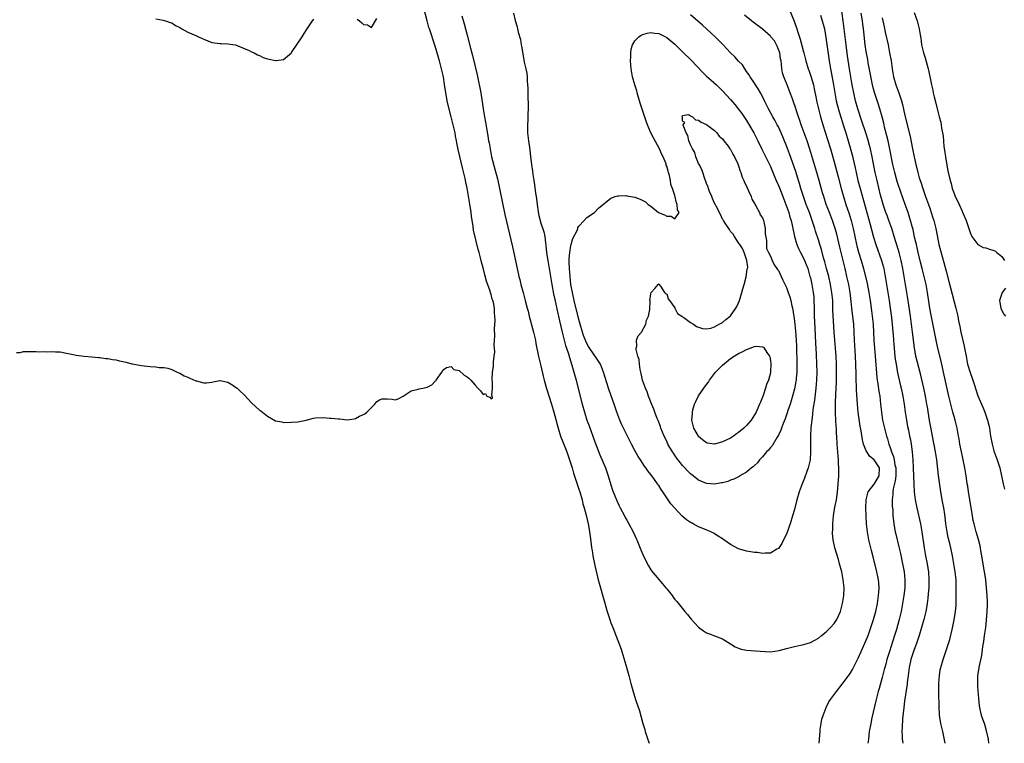
# Model space of a CAD drawing. Units: inches. Extents: x 2613000 to 2616000, y 1506000 to 1509000.
# Drawn here: x 2613809 to 2614056, y 1506000 to 1506181 of the extents above; entities that cross this region are included whole.
import ezdxf

# ---------------------------------------------------------------- set-up
doc = ezdxf.new("R2010")
doc.units = ezdxf.units.IN
doc.header["$MEASUREMENT"] = 0
doc.layers.add('LD26131506_2ft', color=29, linetype='Continuous')

msp = doc.modelspace()

# ---------------------------------------------------------------- linework, layer by layer
at = {"layer": 'LD26131506_2ft'}
for points, elevation in [([(2613808.06, 1506097.94), (2613809, 1506097.97), (2613809.8, 1506098.2), (2613811, 1506098.22), (2613813, 1506098.2), (2613813.9, 1506098.1), (2613815, 1506098.15), (2613815.89, 1506098.11), (2613817, 1506098.16), (2613817.88, 1506098.12), (2613819, 1506098.09), (2613820.18, 1506097.82), (2613821, 1506097.68), (2613822.69, 1506097.31), (2613823, 1506097.25), (2613825, 1506097.02), (2613827, 1506096.85), (2613828.66, 1506096.66), (2613829, 1506096.64), (2613830.44, 1506096.44), (2613831, 1506096.44), (2613832.14, 1506096.14), (2613833, 1506096.09), (2613833.87, 1506095.87), (2613835.53, 1506095.53), (2613837, 1506095.13), (2613837.13, 1506095.13), (2613839.3, 1506094.7), (2613841.6, 1506094.4), (2613843, 1506094.3), (2613843.8, 1506094.21), (2613845, 1506094.14), (2613845.97, 1506093.97), (2613847, 1506093.68), (2613848.37, 1506093), (2613848.8, 1506092.8), (2613849, 1506092.73), (2613850.12, 1506092.12), (2613851, 1506091.72), (2613851.52, 1506091.52), (2613853, 1506090.87), (2613853.19, 1506090.81), (2613855, 1506090.3), (2613855.69, 1506090.31), (2613857, 1506090.46), (2613857.4, 1506090.6), (2613859, 1506090.92), (2613859.08, 1506090.92), (2613861, 1506090.48), (2613862.25, 1506089.75), (2613863, 1506089.28), (2613863.34, 1506089), (2613864.19, 1506088.19), (2613865, 1506087.49), (2613865.25, 1506087.25), (2613867, 1506085.33), (2613869, 1506083.48), (2613869.32, 1506083.32), (2613869.75, 1506083), (2613871, 1506081.96), (2613873, 1506080.81), (2613874.53, 1506080.53), (2613875, 1506080.39), (2613877, 1506080.45), (2613878.58, 1506080.58), (2613879, 1506080.64), (2613880.68, 1506081), (2613880.93, 1506081.07), (2613881, 1506081.07), (2613882.52, 1506081.48), (2613883, 1506081.53), (2613885, 1506081.62), (2613886.52, 1506081.48), (2613887, 1506081.45), (2613888.71, 1506081.29), (2613889, 1506081.29), (2613890.92, 1506081.08), (2613892.69, 1506081.31), (2613893, 1506081.39), (2613894.01, 1506081.99), (2613895, 1506082.37), (2613895.4, 1506082.6), (2613895.88, 1506083), (2613897, 1506084.12), (2613897.84, 1506085), (2613898.37, 1506085.63), (2613899, 1506086.11), (2613899.71, 1506086.29), (2613901, 1506086.33), (2613902.24, 1506086.24), (2613903, 1506086.1), (2613903.69, 1506086.31), (2613905, 1506087.02), (2613907, 1506088.33), (2613908.75, 1506088.75), (2613909, 1506088.84), (2613909.9, 1506089), (2613911, 1506089.22), (2613912.16, 1506089.84), (2613913, 1506090.75), (2613913.13, 1506090.87), (2613913.23, 1506091), (2613914.64, 1506093), (2613915, 1506093.61), (2613915.84, 1506094.16), (2613917, 1506094.4), (2613917.7, 1506093.7), (2613919, 1506093.41), (2613920.24, 1506092.24), (2613921, 1506091.87), (2613921.46, 1506091.46), (2613921.94, 1506091), (2613923, 1506089.75), (2613923.7, 1506089), (2613924.31, 1506088.31), (2613925, 1506087.43), (2613925.63, 1506087.63), (2613925.9, 1506087), (2613926.7, 1506086.7), (2613927, 1506086.3), (2613927.39, 1506086.61), (2613927.31, 1506087), (2613927.21, 1506087.21), (2613927.35, 1506089), (2613927.33, 1506090.67), (2613927.25, 1506091), (2613927.23, 1506091.23), (2613927.36, 1506093), (2613927.58, 1506094.42), (2613927.6, 1506095.6), (2613927.78, 1506097), (2613927.9, 1506098.1), (2613927.84, 1506099), (2613927.76, 1506099.76), (2613927.9, 1506102.1), (2613927.82, 1506103.82), (2613928.01, 1506105.99), (2613927.96, 1506107), (2613927.83, 1506107.83), (2613927.82, 1506109), (2613927.58, 1506110.42), (2613927.43, 1506111), (2613927.31, 1506111.31), (2613927, 1506112.46), (2613926.84, 1506112.84), (2613926.74, 1506113.26), (2613925.81, 1506115.81), (2613925.41, 1506117.41), (2613925, 1506119.18), (2613924.59, 1506120.59), (2613924.37, 1506121.63), (2613924, 1506123), (2613923.77, 1506123.77), (2613922.61, 1506128.61), (2613922.51, 1506129.49), (2613922.11, 1506132.11), (2613922.03, 1506133), (2613921.86, 1506134.14), (2613921.71, 1506135), (2613921.58, 1506135.58), (2613921, 1506139.13), (2613920.65, 1506140.65), (2613920.47, 1506141.53), (2613919.88, 1506143.88), (2613918.77, 1506148.77), (2613918.43, 1506150.43), (2613918.34, 1506151), (2613918.11, 1506152.11), (2613917.96, 1506153), (2613917.52, 1506155), (2613917.02, 1506157), (2613916.2, 1506160.2), (2613916.03, 1506161), (2613915.55, 1506163.55), (2613915.36, 1506165), (2613915.04, 1506167), (2613914.58, 1506169), (2613914.04, 1506171), (2613913.84, 1506171.84), (2613913, 1506174.71), (2613911.53, 1506179), (2613911.41, 1506179.41), (2613910.97, 1506181), (2613910.18, 1506184.18)], 7812), ([(2614001.78, 1506183.78), (2614002.93, 1506180.93), (2614003.57, 1506179), (2614003.83, 1506178.17), (2614004.43, 1506176.43), (2614005.28, 1506173.28), (2614005.34, 1506173), (2614005.69, 1506171.69), (2614005.86, 1506171), (2614006.49, 1506169), (2614006.64, 1506168.64), (2614007.15, 1506167.15), (2614007.75, 1506165), (2614007.99, 1506163.99), (2614008.45, 1506161.55), (2614008.63, 1506160.63), (2614009, 1506159), (2614009.5, 1506157), (2614010.11, 1506155), (2614011.33, 1506151.33), (2614012.04, 1506149), (2614013, 1506145.67), (2614013.98, 1506141.98), (2614014.74, 1506139), (2614015.29, 1506137), (2614015.92, 1506135), (2614016.7, 1506132.7), (2614017.22, 1506131), (2614017.73, 1506129), (2614018.59, 1506125), (2614018.68, 1506124.68), (2614019.1, 1506123.1), (2614019.76, 1506121), (2614020.33, 1506119), (2614021.22, 1506115.22), (2614021.69, 1506113), (2614022.01, 1506111), (2614022.36, 1506108.36), (2614022.51, 1506107), (2614022.7, 1506105), (2614022.93, 1506100.93), (2614023.08, 1506099), (2614023.27, 1506097), (2614023.67, 1506091.67), (2614023.76, 1506091), (2614023.91, 1506090.09), (2614024.17, 1506088.17), (2614024.38, 1506087), (2614024.61, 1506085), (2614024.8, 1506083), (2614025.11, 1506081), (2614025.59, 1506079), (2614026.09, 1506077), (2614026.3, 1506076.3), (2614026.66, 1506075), (2614027, 1506074.12), (2614027.37, 1506073), (2614027.87, 1506071.87), (2614028.03, 1506071), (2614028.18, 1506069.82), (2614028.39, 1506069), (2614028.38, 1506067), (2614028.26, 1506065.74), (2614027.76, 1506063.76), (2614027.68, 1506063), (2614027.68, 1506062.32), (2614027.5, 1506061), (2614027.52, 1506059.52), (2614027.63, 1506058.38), (2614027.69, 1506057), (2614027.79, 1506055.79), (2614027.9, 1506055), (2614028.12, 1506053.88), (2614028.26, 1506053), (2614028.39, 1506052.39), (2614029.2, 1506049.2), (2614029.58, 1506047.58), (2614030.12, 1506045), (2614030.26, 1506044.26), (2614030.48, 1506043), (2614030.68, 1506041), (2614030.65, 1506039), (2614030.42, 1506037), (2614030.09, 1506035), (2614029.72, 1506033), (2614029.25, 1506031), (2614028.55, 1506028.55), (2614028.08, 1506027), (2614026.8, 1506023), (2614026.19, 1506021), (2614025.87, 1506019.87), (2614025.64, 1506019), (2614025.53, 1506018.47), (2614025, 1506016.48), (2614024.24, 1506013.76), (2614024, 1506013), (2614023.45, 1506011), (2614023.38, 1506010.62), (2614022.42, 1506006.42), (2614022.12, 1506005), (2614021.77, 1506003), (2614021.53, 1506001), (2614021.43, 1506000)], 7812), ([(2614040.8, 1506000), (2614040.16, 1506003), (2614039.7, 1506005), (2614039.47, 1506006.53), (2614039.39, 1506007), (2614039.35, 1506007.35), (2614039.27, 1506009), (2614039.25, 1506010.75), (2614039.22, 1506011.22), (2614039.21, 1506013), (2614039.22, 1506015), (2614039.33, 1506017), (2614039.55, 1506018.45), (2614039.66, 1506019), (2614040.26, 1506021), (2614040.98, 1506023), (2614041.64, 1506025), (2614041.95, 1506026.05), (2614042.55, 1506028.55), (2614042.73, 1506029.27), (2614043.05, 1506030.95), (2614043.36, 1506033), (2614043.5, 1506034.5), (2614043.52, 1506035), (2614043.53, 1506035.53), (2614043.57, 1506037), (2614043.57, 1506038.43), (2614043.57, 1506039), (2614043.5, 1506041), (2614043.3, 1506043), (2614042.99, 1506045), (2614042.65, 1506047), (2614042.19, 1506049), (2614041.93, 1506050.07), (2614041.54, 1506051.54), (2614041.24, 1506053), (2614040.95, 1506055), (2614040.76, 1506056.76), (2614040.67, 1506057.33), (2614040.43, 1506059), (2614040.2, 1506060.2), (2614040.03, 1506061), (2614039.58, 1506063.58), (2614039.12, 1506067.12), (2614038.69, 1506071), (2614038.39, 1506073), (2614037.6, 1506077), (2614037.19, 1506079.19), (2614036.89, 1506080.89), (2614036.32, 1506084.32), (2614036.22, 1506085), (2614035.88, 1506087), (2614035.45, 1506089), (2614034.56, 1506092.56), (2614033.72, 1506095.72), (2614033.44, 1506097), (2614033.08, 1506099.08), (2614032.6, 1506103), (2614032.08, 1506107), (2614031.44, 1506111.44), (2614031.2, 1506113), (2614030.86, 1506115), (2614030.14, 1506119), (2614029.73, 1506121), (2614029.23, 1506123), (2614029, 1506123.79), (2614027.99, 1506127), (2614027.38, 1506129), (2614026.7, 1506131), (2614026.23, 1506132.23), (2614025.95, 1506133), (2614025.27, 1506135), (2614025, 1506135.92), (2614024.61, 1506137.39), (2614023.72, 1506141), (2614023.24, 1506143), (2614022.81, 1506145.19), (2614022.47, 1506147), (2614022.03, 1506149), (2614021.81, 1506149.81), (2614021.38, 1506151.38), (2614020.88, 1506153), (2614019.93, 1506155.93), (2614018.9, 1506159), (2614018.33, 1506161), (2614017.87, 1506163), (2614017.51, 1506165), (2614016.82, 1506169), (2614016.29, 1506172.29), (2614015.94, 1506175), (2614015.51, 1506179), (2614015.26, 1506181), (2614014.73, 1506184.73)], 7808), ([(2613843, 1506181.52), (2613844.82, 1506181.18), (2613845.09, 1506181.09), (2613845.42, 1506181), (2613846.6, 1506180.6), (2613847, 1506180.5), (2613847.91, 1506179.91), (2613849, 1506179.33), (2613849.52, 1506179), (2613851, 1506178.21), (2613853, 1506177.37), (2613853.72, 1506177), (2613854.62, 1506176.62), (2613855, 1506176.42), (2613856.04, 1506176.04), (2613857, 1506175.62), (2613859, 1506175.38), (2613859.38, 1506175.38), (2613861, 1506175.31), (2613863, 1506175.01), (2613865, 1506174.22), (2613866.37, 1506173.63), (2613867, 1506173.29), (2613867.6, 1506173), (2613868.51, 1506172.51), (2613869, 1506172.33), (2613869.85, 1506171.85), (2613871, 1506171.5), (2613871.4, 1506171.4), (2613873, 1506171.08), (2613873.11, 1506171.11), (2613875, 1506171.32), (2613876.95, 1506173.05), (2613877, 1506173.12), (2613879.64, 1506177), (2613880.15, 1506177.85), (2613880.95, 1506179), (2613882.29, 1506181), (2613882.55, 1506181.45)], 7810), ([(2613893.45, 1506181.45), (2613893.99, 1506181), (2613894.58, 1506180.58), (2613895, 1506180.1), (2613896.01, 1506180.01), (2613897, 1506179.35), (2613898.4, 1506181.6)], 7810), ([(2613919.69, 1506182.31), (2613920.29, 1506180.29), (2613921, 1506177.42), (2613921.85, 1506174.15), (2613922.34, 1506172.34), (2613923.52, 1506167.52), (2613923.78, 1506166.22), (2613924.22, 1506164.22), (2613924.43, 1506163), (2613924.78, 1506160.78), (2613925.03, 1506159), (2613925.37, 1506157), (2613925.63, 1506155.63), (2613925.85, 1506154.15), (2613926.21, 1506152.21), (2613926.37, 1506151), (2613926.48, 1506150.48), (2613926.73, 1506149), (2613927.14, 1506147), (2613927.91, 1506143.91), (2613928.57, 1506141.43), (2613929.13, 1506139), (2613930.48, 1506132.48), (2613932.39, 1506124.39), (2613933.54, 1506119), (2613933.98, 1506117), (2613934.2, 1506116.2), (2613934.47, 1506115), (2613935, 1506113), (2613935.56, 1506111), (2613936.07, 1506109), (2613936.25, 1506108.25), (2613936.56, 1506107), (2613937.66, 1506103), (2613938.1, 1506101), (2613938.22, 1506100.22), (2613938.89, 1506096.89), (2613939.26, 1506095.26), (2613939.44, 1506094.56), (2613940.02, 1506092.02), (2613940.31, 1506091), (2613940.92, 1506088.92), (2613942.16, 1506085), (2613942.75, 1506083), (2613943.77, 1506079), (2613944.43, 1506077), (2613945, 1506075.54), (2613945.95, 1506073), (2613946.64, 1506071), (2613947.29, 1506069), (2613947.67, 1506067.67), (2613948.34, 1506065.66), (2613948.65, 1506064.65), (2613949, 1506063.68), (2613949.22, 1506063), (2613949.81, 1506061), (2613950.03, 1506060.03), (2613950.33, 1506059), (2613950.79, 1506057.21), (2613951.31, 1506055), (2613951.39, 1506054.61), (2613951.68, 1506053), (2613951.81, 1506051.81), (2613952.1, 1506049.9), (2613952.19, 1506049), (2613952.29, 1506048.29), (2613952.51, 1506047), (2613953, 1506044.52), (2613953.84, 1506041), (2613954.11, 1506040.11), (2613954.38, 1506039), (2613955, 1506036.9), (2613955.45, 1506035.45), (2613955.76, 1506034.24), (2613956.12, 1506033), (2613956.74, 1506031), (2613957, 1506030.23), (2613957.48, 1506029), (2613957.93, 1506027.93), (2613959.59, 1506023.59), (2613959.78, 1506023), (2613960.54, 1506020.54), (2613961.52, 1506017), (2613962.04, 1506015), (2613962.68, 1506012.68), (2613963.3, 1506010.7), (2613964.16, 1506008.16), (2613965.01, 1506005), (2613965.49, 1506003.5), (2613965.61, 1506003), (2613966.43, 1506000.43), (2613966.58, 1506000)], 7814), ([(2613932.63, 1506183), (2613933, 1506181.11), (2613933.55, 1506179.55), (2613933.61, 1506179), (2613933.77, 1506178.23), (2613934.35, 1506176.35), (2613934.57, 1506175), (2613934.65, 1506174.65), (2613935, 1506172.29), (2613935.23, 1506171.23), (2613935.29, 1506170.71), (2613935.69, 1506169), (2613935.95, 1506167.95), (2613936.01, 1506167), (2613936.02, 1506165.98), (2613936.15, 1506165), (2613936.22, 1506164.22), (2613936.21, 1506163), (2613936.24, 1506161.76), (2613936.3, 1506160.3), (2613936.3, 1506159), (2613936.24, 1506157.76), (2613936.21, 1506156.21), (2613936.13, 1506155), (2613936.13, 1506153.87), (2613936.15, 1506153), (2613936.35, 1506151), (2613936.7, 1506148.7), (2613936.91, 1506147), (2613937.14, 1506145), (2613937.37, 1506143.37), (2613937.46, 1506142.54), (2613937.71, 1506141), (2613937.91, 1506139.91), (2613938.15, 1506137.85), (2613938.29, 1506137), (2613938.4, 1506136.4), (2613938.56, 1506135), (2613938.82, 1506133.18), (2613939, 1506132.29), (2613939.3, 1506131), (2613939.42, 1506130.58), (2613940.18, 1506128.18), (2613940.43, 1506127), (2613940.61, 1506125.39), (2613940.73, 1506124.73), (2613940.89, 1506123), (2613941, 1506122.39), (2613941.21, 1506121), (2613941.49, 1506119.49), (2613942.19, 1506115), (2613942.65, 1506112.65), (2613943, 1506111.17), (2613943.72, 1506107.72), (2613943.9, 1506107), (2613944.17, 1506105.83), (2613944.45, 1506104.45), (2613944.79, 1506103), (2613945.29, 1506101), (2613945.65, 1506099.65), (2613945.9, 1506099), (2613946.38, 1506097.62), (2613946.66, 1506096.66), (2613947.27, 1506094.73), (2613947.76, 1506093), (2613948.29, 1506091), (2613949, 1506088.22), (2613949.84, 1506085), (2613950.4, 1506083), (2613951.03, 1506081), (2613951.55, 1506079.55), (2613953, 1506075.55), (2613954.29, 1506072.29), (2613955.65, 1506069), (2613956.01, 1506068.01), (2613956.34, 1506067), (2613957, 1506064.79), (2613957.44, 1506063.44), (2613958, 1506062), (2613958.41, 1506061), (2613959, 1506059.67), (2613959.34, 1506059), (2613960.41, 1506057), (2613960.61, 1506056.61), (2613961, 1506055.9), (2613961.54, 1506055), (2613962.6, 1506053), (2613963, 1506052.04), (2613963.33, 1506051.32), (2613963.49, 1506051), (2613963.84, 1506050.16), (2613964.5, 1506048.5), (2613965, 1506047.3), (2613965.76, 1506045.76), (2613966.44, 1506044.44), (2613967, 1506043.5), (2613967.2, 1506043.2), (2613969, 1506041.01), (2613969.99, 1506039.99), (2613970.81, 1506039), (2613971, 1506038.71), (2613972.39, 1506037), (2613972.65, 1506036.65), (2613973, 1506036.07), (2613973.52, 1506035.52), (2613975.55, 1506033), (2613976.24, 1506032.24), (2613977.11, 1506031.11), (2613979, 1506029.08), (2613980.2, 1506028.2), (2613981, 1506027.72), (2613981.5, 1506027.5), (2613985, 1506026.19), (2613987, 1506024.96), (2613988.19, 1506024.19), (2613989, 1506023.85), (2613989.62, 1506023.62), (2613991, 1506023.31), (2613993.15, 1506023.15), (2613997, 1506022.89), (2613999.22, 1506023.22), (2614001, 1506023.78), (2614002, 1506024), (2614003, 1506024.3), (2614004.57, 1506024.57), (2614005, 1506024.66), (2614006.18, 1506025), (2614007, 1506025.24), (2614008.13, 1506025.87), (2614009, 1506026.37), (2614009.75, 1506027), (2614011, 1506027.97), (2614012.05, 1506029), (2614013, 1506030.03), (2614013.65, 1506031), (2614014.54, 1506033), (2614014.62, 1506033.38), (2614015, 1506034.72), (2614015.06, 1506035), (2614015.35, 1506037), (2614015.44, 1506039), (2614015.26, 1506041), (2614014.86, 1506043), (2614014.34, 1506045), (2614014.05, 1506046.05), (2614013.14, 1506049), (2614012.68, 1506051), (2614012.55, 1506052.55), (2614012.55, 1506053), (2614012.59, 1506053.41), (2614012.63, 1506055), (2614012.82, 1506057), (2614013.17, 1506059.17), (2614013.53, 1506061), (2614013.6, 1506061.6), (2614013.81, 1506063), (2614014.04, 1506065.96), (2614014.1, 1506067), (2614014.11, 1506068.11), (2614014.17, 1506069), (2614014.08, 1506070.08), (2614014.08, 1506071), (2614013.97, 1506071.97), (2614013.75, 1506075), (2614013.64, 1506077), (2614013.59, 1506077.59), (2614013.53, 1506079), (2614013.47, 1506079.47), (2614013.39, 1506081), (2614013.33, 1506082.67), (2614013.28, 1506083.28), (2614013.3, 1506085.3), (2614013.37, 1506087.37), (2614013.53, 1506090.47), (2614013.59, 1506093), (2614013.57, 1506095), (2614013.49, 1506097), (2614013.31, 1506099), (2614013.09, 1506101), (2614012.95, 1506103), (2614012.66, 1506108.66), (2614012.59, 1506111), (2614012.42, 1506113), (2614012.07, 1506115), (2614011.6, 1506117), (2614011.08, 1506119), (2614010.64, 1506120.64), (2614010.31, 1506121.69), (2614009.75, 1506123.75), (2614009.35, 1506125), (2614009, 1506126.17), (2614008.3, 1506128.3), (2614008.11, 1506129), (2614007.72, 1506130.28), (2614006.77, 1506133), (2614005.99, 1506135), (2614005.24, 1506137), (2614004.62, 1506139), (2614004.27, 1506140.27), (2614004.05, 1506141), (2614003.32, 1506143.32), (2614001.75, 1506147.75), (2614001, 1506149.7), (2613999.66, 1506153), (2613999, 1506154.45), (2613998.72, 1506155), (2613998.12, 1506156.12), (2613997.61, 1506157), (2613996.5, 1506159), (2613996.02, 1506160.02), (2613995.51, 1506161), (2613995, 1506162.04), (2613994.47, 1506163), (2613993.96, 1506163.96), (2613993.23, 1506165), (2613993, 1506165.39), (2613991.9, 1506167), (2613991.62, 1506167.62), (2613991, 1506168.37), (2613990.76, 1506168.76), (2613990.55, 1506169), (2613990, 1506170), (2613989, 1506170.91), (2613988.06, 1506172.06), (2613987, 1506173.03), (2613985.16, 1506175), (2613984.09, 1506176.09), (2613983.15, 1506177), (2613979.94, 1506179.94), (2613977, 1506182.53)], 7816), ([(2614009.24, 1506000), (2614009.42, 1506003), (2614009.49, 1506003.49), (2614009.68, 1506005), (2614009.91, 1506006.09), (2614010.17, 1506007), (2614010.94, 1506009), (2614011.63, 1506010.37), (2614012.06, 1506011), (2614013.52, 1506013), (2614015, 1506014.78), (2614017, 1506017.48), (2614017.54, 1506018.46), (2614019, 1506021.33), (2614019.71, 1506023), (2614021, 1506025.82), (2614021.47, 1506027), (2614022.19, 1506029), (2614022.84, 1506031), (2614023, 1506031.57), (2614023.37, 1506033), (2614023.8, 1506035), (2614024.11, 1506037), (2614024.15, 1506037.85), (2614024.25, 1506039), (2614024.18, 1506040.18), (2614024.11, 1506041), (2614023.68, 1506043), (2614022.71, 1506046.71), (2614022.32, 1506048.32), (2614021.69, 1506051), (2614021.29, 1506053), (2614021.05, 1506055), (2614020.95, 1506057), (2614020.9, 1506059), (2614020.98, 1506061.02), (2614021.51, 1506063), (2614023, 1506064.94), (2614024.27, 1506067), (2614024.3, 1506069), (2614023, 1506071.05), (2614021.87, 1506071.87), (2614021.12, 1506073), (2614021, 1506073.25), (2614020.28, 1506075), (2614020.04, 1506076.04), (2614019.73, 1506078.27), (2614019.51, 1506079.51), (2614018.97, 1506083), (2614018.77, 1506085), (2614018.54, 1506088.54), (2614018.53, 1506089.47), (2614018.48, 1506091), (2614018.45, 1506092.45), (2614018.41, 1506095), (2614018.33, 1506097), (2614018.03, 1506101), (2614017.86, 1506105), (2614017.74, 1506106.26), (2614017.43, 1506109), (2614017.25, 1506110.75), (2614016.96, 1506113), (2614016.6, 1506115), (2614016.17, 1506117), (2614015.72, 1506119), (2614015.22, 1506121), (2614014.69, 1506123), (2614014.35, 1506124.35), (2614013.61, 1506127.61), (2614013.23, 1506129), (2614013, 1506129.72), (2614012.55, 1506131), (2614011.76, 1506133), (2614011, 1506135), (2614010.35, 1506137), (2614010.08, 1506137.92), (2614009.22, 1506141), (2614008.63, 1506143), (2614007.59, 1506146.41), (2614006.86, 1506148.86), (2614006.17, 1506151), (2614004.73, 1506155), (2614004.3, 1506156.3), (2614004.03, 1506157), (2614003.52, 1506158.48), (2614003.29, 1506159.29), (2614002.78, 1506160.78), (2614002.5, 1506161.5), (2614001.97, 1506163), (2614001.19, 1506165), (2614000.39, 1506167), (2614000.04, 1506168.04), (2613999.86, 1506169), (2613999.8, 1506170.2), (2613999.66, 1506171), (2613999.54, 1506171.54), (2613999.36, 1506173), (2613998.69, 1506174.69), (2613998.55, 1506175), (2613998.01, 1506176.01), (2613997.13, 1506177), (2613997, 1506177.16), (2613995, 1506178.95), (2613994.91, 1506179), (2613993, 1506180.48), (2613992.67, 1506180.67), (2613992.22, 1506181), (2613990.49, 1506182.49)], 7814), ([(2614009.53, 1506182.47), (2614009.99, 1506181), (2614010.21, 1506180.21), (2614010.51, 1506179), (2614010.9, 1506176.9), (2614011.69, 1506171), (2614012.02, 1506169), (2614012.19, 1506168.19), (2614012.79, 1506165), (2614013.12, 1506163), (2614013.48, 1506161), (2614013.77, 1506159.77), (2614014.2, 1506158.2), (2614014.68, 1506156.68), (2614015.25, 1506155), (2614015.88, 1506153), (2614016.46, 1506151), (2614017.45, 1506147.45), (2614018.22, 1506144.22), (2614018.48, 1506143), (2614018.93, 1506141), (2614019.45, 1506139), (2614021.18, 1506133), (2614022.01, 1506129.99), (2614022.4, 1506128.4), (2614022.83, 1506126.83), (2614023.41, 1506125), (2614024.83, 1506121), (2614025.3, 1506119.3), (2614025.38, 1506119), (2614025.77, 1506117), (2614025.95, 1506115.95), (2614026.76, 1506111), (2614027.03, 1506109), (2614027.29, 1506106.71), (2614027.75, 1506102.25), (2614027.93, 1506099.93), (2614028.2, 1506097), (2614028.28, 1506096.28), (2614028.46, 1506095), (2614028.85, 1506092.85), (2614029.61, 1506089.61), (2614029.77, 1506089), (2614030.17, 1506087), (2614030.47, 1506085), (2614030.73, 1506083), (2614031.05, 1506081), (2614031.38, 1506079.38), (2614031.56, 1506078.44), (2614031.87, 1506077), (2614032.06, 1506076.06), (2614032.24, 1506075), (2614032.51, 1506073), (2614032.7, 1506071), (2614032.8, 1506069), (2614032.89, 1506064.89), (2614033.01, 1506063), (2614033.28, 1506061), (2614033.67, 1506059), (2614034.57, 1506055), (2614034.96, 1506052.96), (2614035.5, 1506049), (2614035.85, 1506047), (2614036.25, 1506045), (2614036.36, 1506044.36), (2614036.57, 1506043), (2614036.7, 1506041), (2614036.65, 1506039), (2614036.54, 1506037.46), (2614036.4, 1506036.4), (2614036.24, 1506035), (2614036.08, 1506033.92), (2614035.9, 1506033), (2614035.44, 1506031), (2614034.28, 1506027), (2614033.97, 1506026.03), (2614033.6, 1506025), (2614033, 1506023.49), (2614032.82, 1506023), (2614032.18, 1506021), (2614031.76, 1506019), (2614031.69, 1506018.31), (2614031.49, 1506017), (2614031.26, 1506015.26), (2614031.22, 1506014.78), (2614030.58, 1506010.58), (2614030.38, 1506009), (2614030.12, 1506006.12), (2614029.98, 1506003.98), (2614029.96, 1506003), (2614030.02, 1506001.98), (2614030.02, 1506001), (2614030.14, 1506000.14), (2614030.16, 1506000)], 7810), ([(2614051.75, 1506000), (2614051.61, 1506001), (2614051.15, 1506003.15), (2614050.68, 1506004.68), (2614049.9, 1506007), (2614049.47, 1506009), (2614049.42, 1506009.42), (2614049.25, 1506011.25), (2614049, 1506014.26), (2614048.94, 1506015), (2614048.99, 1506017), (2614049.39, 1506019.39), (2614049.98, 1506022.02), (2614050.24, 1506024.24), (2614050.48, 1506025.52), (2614050.66, 1506027), (2614050.95, 1506029), (2614051.17, 1506030.83), (2614051.33, 1506033), (2614051.36, 1506034.64), (2614051.36, 1506035.36), (2614051.31, 1506037), (2614051.17, 1506039), (2614050.93, 1506041.07), (2614050.63, 1506043), (2614050.38, 1506044.38), (2614049.94, 1506047), (2614049.82, 1506047.82), (2614049.51, 1506049.51), (2614049.1, 1506051.1), (2614048.54, 1506053), (2614048.01, 1506055), (2614047.83, 1506055.83), (2614047.62, 1506057), (2614047.37, 1506058.63), (2614046.66, 1506063), (2614046.44, 1506064.44), (2614046.33, 1506065), (2614046.21, 1506065.79), (2614046.05, 1506067), (2614045.73, 1506069), (2614045.31, 1506071), (2614044.86, 1506073), (2614044.48, 1506075), (2614044.28, 1506076.28), (2614044.14, 1506077), (2614043.75, 1506079), (2614043.26, 1506081), (2614043, 1506081.92), (2614042.72, 1506083), (2614042.33, 1506084.33), (2614041.66, 1506087), (2614040.39, 1506093), (2614039.77, 1506095.77), (2614038.96, 1506099), (2614038.61, 1506100.61), (2614037.27, 1506107.27), (2614036.95, 1506109), (2614036.34, 1506113), (2614035.99, 1506115), (2614035.53, 1506117), (2614035, 1506118.99), (2614034.6, 1506120.6), (2614034.04, 1506123), (2614033.86, 1506123.86), (2614033.57, 1506125), (2614033.13, 1506126.87), (2614032.73, 1506128.73), (2614032.52, 1506129.48), (2614032.13, 1506131), (2614031.87, 1506131.87), (2614031.48, 1506133), (2614030.75, 1506135), (2614029, 1506140.06), (2614028.77, 1506140.77), (2614028.13, 1506143), (2614027.66, 1506145), (2614026.92, 1506148.92), (2614026.46, 1506151), (2614026.19, 1506152.19), (2614025.61, 1506154.39), (2614025.37, 1506155.37), (2614024.96, 1506156.96), (2614024.37, 1506159), (2614024.04, 1506160.04), (2614023.04, 1506163.04), (2614022.62, 1506164.62), (2614022.28, 1506166.28), (2614021.99, 1506167.99), (2614021.5, 1506170.5), (2614021.36, 1506171.36), (2614021, 1506173.33), (2614020.76, 1506175), (2614020.58, 1506176.58), (2614020.51, 1506177.49), (2614020.35, 1506179), (2614020.18, 1506180.18), (2614020.08, 1506181), (2614019.77, 1506183)], 7806), ([(2614025, 1506181.83), (2614025.17, 1506181), (2614025.51, 1506179.51), (2614025.77, 1506178.23), (2614026.47, 1506175), (2614026.87, 1506173), (2614027.23, 1506171), (2614027.51, 1506169), (2614027.87, 1506167), (2614028.44, 1506165), (2614029.18, 1506163), (2614029.85, 1506161), (2614030.09, 1506160.09), (2614030.46, 1506158.46), (2614030.76, 1506157), (2614032.02, 1506152.02), (2614032.62, 1506149), (2614032.98, 1506147), (2614033.41, 1506145), (2614033.78, 1506143.78), (2614033.94, 1506143), (2614034.29, 1506141.71), (2614034.65, 1506140.65), (2614035.15, 1506139), (2614035.85, 1506137), (2614036.59, 1506135), (2614037, 1506133.82), (2614037.3, 1506133), (2614037.71, 1506131.71), (2614037.92, 1506131), (2614038.4, 1506129), (2614039, 1506125.9), (2614039.2, 1506125), (2614040.03, 1506121.97), (2614040.48, 1506120.48), (2614041, 1506118.35), (2614041.72, 1506115.72), (2614042.51, 1506112.51), (2614043, 1506110.65), (2614043.46, 1506109), (2614043.94, 1506107), (2614044.15, 1506105.85), (2614044.45, 1506104.45), (2614044.73, 1506103), (2614045.54, 1506099.54), (2614045.65, 1506099), (2614046, 1506097), (2614046.41, 1506095), (2614047, 1506092.94), (2614047.52, 1506091.52), (2614048.01, 1506089.99), (2614049, 1506087.03), (2614050.23, 1506084.23), (2614050.72, 1506083), (2614051.4, 1506081), (2614051.7, 1506079.7), (2614051.85, 1506079), (2614052.17, 1506077), (2614052.54, 1506075), (2614053, 1506073.26), (2614053.08, 1506073), (2614053.81, 1506071), (2614054.46, 1506069), (2614054.93, 1506067), (2614055.34, 1506065), (2614055.67, 1506063.67)], 7804), ([(2614033, 1506183.16), (2614033.76, 1506181), (2614034.04, 1506180.04), (2614034.26, 1506179), (2614034.48, 1506177.52), (2614034.66, 1506176.66), (2614034.86, 1506175), (2614035, 1506174.33), (2614035.34, 1506173), (2614035.77, 1506171.77), (2614036.55, 1506169), (2614036.64, 1506168.64), (2614037.34, 1506165), (2614037.69, 1506163.69), (2614037.8, 1506163), (2614038.02, 1506161.98), (2614038.43, 1506160.43), (2614039, 1506158), (2614039.29, 1506157), (2614039.66, 1506155.66), (2614039.78, 1506155), (2614039.88, 1506154.12), (2614040.24, 1506152.24), (2614040.47, 1506149.53), (2614040.64, 1506148.64), (2614040.82, 1506147), (2614041, 1506145.87), (2614041.47, 1506143.47), (2614042.01, 1506141), (2614042.25, 1506140.25), (2614042.56, 1506139), (2614043, 1506137.76), (2614043.31, 1506137), (2614043.9, 1506135.9), (2614044.27, 1506135), (2614045, 1506133.32), (2614045.11, 1506133.11), (2614045.73, 1506131.73), (2614046, 1506131), (2614047, 1506128.02), (2614047.29, 1506127.29), (2614047.44, 1506127), (2614048.96, 1506124.96), (2614050.26, 1506124.26), (2614051, 1506124.16), (2614051.85, 1506123.85), (2614053, 1506123.51), (2614053.35, 1506123.35), (2614053.73, 1506123), (2614055, 1506122), (2614055.68, 1506121)], 7802), ([(2614055.91, 1506114.09), (2614055.02, 1506113), (2614054.39, 1506111), (2614054.5, 1506110.5), (2614054.76, 1506109), (2614055, 1506108.48), (2614055.51, 1506107.51), (2614055.86, 1506107)], 7802)]:
    msp.add_lwpolyline(points, dxfattribs=dict(at, elevation=elevation))
for points, elevation in [([(2613957.11, 1506087.11), (2613956.44, 1506089), (2613955.2, 1506093), (2613954.38, 1506095), (2613953.1, 1506097), (2613953, 1506097.12), (2613951.45, 1506099.45), (2613951, 1506100.22), (2613950.73, 1506100.73), (2613950.15, 1506102.15), (2613949.87, 1506103), (2613949.32, 1506105), (2613949, 1506106.22), (2613947.82, 1506111), (2613947.38, 1506113), (2613947.02, 1506115), (2613946.78, 1506117), (2613946.63, 1506119), (2613946.6, 1506120.6), (2613946.57, 1506121), (2613946.57, 1506121.43), (2613946.69, 1506123), (2613947, 1506124.66), (2613947.08, 1506125), (2613947.52, 1506126.48), (2613948.53, 1506128.53), (2613948.71, 1506129), (2613948.76, 1506129.24), (2613949, 1506129.62), (2613950.35, 1506131), (2613951, 1506131.8), (2613952.93, 1506133), (2613953.93, 1506134.07), (2613957, 1506136.63), (2613958.1, 1506137), (2613958.8, 1506137.2), (2613959, 1506137.22), (2613960.77, 1506137.23), (2613961, 1506137.21), (2613963, 1506136.86), (2613964.36, 1506136.36), (2613965, 1506136.06), (2613965.65, 1506135.65), (2613966.35, 1506135), (2613967, 1506134.58), (2613968.98, 1506133), (2613970.45, 1506132.45), (2613971, 1506132.07), (2613972.13, 1506132.13), (2613973, 1506131.4), (2613974.16, 1506133), (2613973.7, 1506133.7), (2613973.65, 1506135), (2613973.44, 1506135.44), (2613973, 1506137.26), (2613972.44, 1506139), (2613972.03, 1506140.03), (2613971.95, 1506141), (2613971.71, 1506142.29), (2613971.47, 1506143), (2613971.33, 1506143.33), (2613971, 1506144.61), (2613970.89, 1506144.89), (2613970.88, 1506145), (2613970.83, 1506145.17), (2613970.09, 1506147), (2613969.71, 1506147.71), (2613969.18, 1506149), (2613967.69, 1506151.69), (2613967.06, 1506153), (2613966.22, 1506155), (2613965.89, 1506155.89), (2613964.39, 1506160.39), (2613963.62, 1506163), (2613963.49, 1506163.49), (2613963.02, 1506165), (2613962.45, 1506167), (2613962.09, 1506169), (2613961.99, 1506170.01), (2613961.94, 1506171), (2613962.02, 1506172.02), (2613962, 1506173), (2613962.08, 1506173.92), (2613962.42, 1506175), (2613963, 1506176), (2613964, 1506177), (2613964.58, 1506177.42), (2613965, 1506177.61), (2613966.08, 1506177.92), (2613967, 1506178.08), (2613968.03, 1506177.97), (2613969, 1506177.83), (2613971, 1506176.83), (2613973, 1506175.22), (2613973.11, 1506175.11), (2613974.13, 1506174.13), (2613975, 1506173.3), (2613977.15, 1506171.15), (2613980.07, 1506168.07), (2613981, 1506167.15), (2613982.14, 1506166.14), (2613983.45, 1506165), (2613984.26, 1506164.26), (2613985, 1506163.54), (2613987, 1506161.34), (2613988.07, 1506160.07), (2613988.94, 1506159), (2613989.8, 1506157.8), (2613991, 1506156.03), (2613992.83, 1506153), (2613993.84, 1506151), (2613994.86, 1506148.86), (2613996.77, 1506145), (2613997, 1506144.51), (2613998.04, 1506142.04), (2613998.46, 1506141), (2613999, 1506139.8), (2613999.23, 1506139.23), (2614000.09, 1506137), (2614000.33, 1506136.33), (2614000.85, 1506135), (2614001.57, 1506133), (2614001.88, 1506131.88), (2614002.18, 1506131), (2614002.54, 1506129.46), (2614003.04, 1506127), (2614003.63, 1506125), (2614004.03, 1506124.03), (2614004.5, 1506123), (2614005, 1506122.06), (2614005.51, 1506121), (2614005.95, 1506119.95), (2614006.33, 1506119), (2614006.9, 1506117), (2614007, 1506116.6), (2614007.36, 1506115), (2614007.74, 1506113), (2614007.84, 1506111.84), (2614007.9, 1506111), (2614007.92, 1506109), (2614007.99, 1506107), (2614008.15, 1506104.15), (2614008.29, 1506100.29), (2614008.45, 1506097.55), (2614008.57, 1506095), (2614008.59, 1506093), (2614008.51, 1506091), (2614008.35, 1506089), (2614008.26, 1506088.26), (2614008.03, 1506085.97), (2614007.66, 1506083.66), (2614007.54, 1506082.46), (2614007.33, 1506081), (2614007.13, 1506079.13), (2614007.01, 1506077), (2614007.01, 1506075.01), (2614007.04, 1506073), (2614006.92, 1506071), (2614006.45, 1506069), (2614006.13, 1506068.13), (2614005.55, 1506066.45), (2614004.96, 1506065), (2614004.2, 1506063), (2614003.61, 1506061), (2614003, 1506058.63), (2614002.54, 1506057), (2614001.95, 1506055), (2614001.71, 1506054.29), (2614001, 1506052.43), (2614000.24, 1506051), (2613999.89, 1506050.11), (2613999, 1506048.8), (2613998.61, 1506048.61), (2613997, 1506047.66), (2613995.68, 1506047.68), (2613995, 1506047.59), (2613993.78, 1506047.78), (2613993, 1506047.81), (2613992, 1506048), (2613991, 1506048.13), (2613989, 1506048.74), (2613987, 1506049.79), (2613985.33, 1506051), (2613985, 1506051.21), (2613983.94, 1506051.94), (2613982.69, 1506052.69), (2613982.05, 1506053), (2613981.33, 1506053.33), (2613979, 1506054.28), (2613977.66, 1506055), (2613977.22, 1506055.22), (2613977, 1506055.34), (2613976, 1506056), (2613974.92, 1506056.92), (2613973, 1506058.93), (2613972.05, 1506060.05), (2613970.05, 1506063), (2613969.6, 1506063.6), (2613969, 1506064.57), (2613968.81, 1506064.81), (2613968.69, 1506065), (2613967.93, 1506066.07), (2613967, 1506067.33), (2613966.25, 1506068.25), (2613965.77, 1506069), (2613965.43, 1506069.43), (2613964.42, 1506071), (2613963.85, 1506071.85), (2613963, 1506073.4), (2613962.16, 1506075), (2613960.14, 1506079), (2613959.78, 1506079.78), (2613959.25, 1506081), (2613959, 1506081.68), (2613958.53, 1506083), (2613957.87, 1506085)], 7818), ([(2613985, 1506065.28), (2613984.77, 1506065.23), (2613983, 1506064.96), (2613981, 1506065.14), (2613979, 1506065.95), (2613977.65, 1506067), (2613977.27, 1506067.27), (2613977, 1506067.49), (2613976.24, 1506068.24), (2613975.58, 1506069), (2613975, 1506069.64), (2613974.38, 1506070.38), (2613973.5, 1506071.51), (2613972.68, 1506072.68), (2613972.47, 1506073), (2613971.32, 1506075), (2613971, 1506075.69), (2613970.35, 1506077), (2613969.53, 1506079), (2613969.41, 1506079.41), (2613968.86, 1506080.86), (2613968.65, 1506081.35), (2613968.02, 1506083), (2613967.76, 1506083.76), (2613967, 1506085.46), (2613966.59, 1506086.59), (2613966.42, 1506087), (2613966.08, 1506088.08), (2613965.69, 1506089), (2613964.98, 1506091), (2613964.64, 1506092.64), (2613964.52, 1506093), (2613964.35, 1506093.65), (2613964.2, 1506095), (2613964.14, 1506096.14), (2613963.81, 1506097), (2613963.34, 1506098.66), (2613963.36, 1506099), (2613963.54, 1506099.54), (2613963.45, 1506101), (2613963.86, 1506102.14), (2613964.67, 1506103), (2613965.77, 1506105), (2613965.95, 1506106.05), (2613966.43, 1506107), (2613966.74, 1506108.74), (2613966.84, 1506110.84), (2613966.81, 1506111), (2613967, 1506112.65), (2613967.11, 1506113), (2613968.05, 1506113.95), (2613968.83, 1506115), (2613969, 1506115.11), (2613969.04, 1506115.04), (2613969.43, 1506114.57), (2613970.45, 1506113), (2613970.7, 1506112.7), (2613971, 1506112.66), (2613971.4, 1506111.4), (2613971.74, 1506111), (2613973, 1506109.11), (2613973.02, 1506109.02), (2613973.71, 1506107.71), (2613974.81, 1506107), (2613975, 1506106.9), (2613975.28, 1506106.72), (2613977, 1506105.46), (2613977.74, 1506105), (2613978.46, 1506104.46), (2613979, 1506104.25), (2613979.94, 1506103.94), (2613981, 1506103.84), (2613982.06, 1506104.06), (2613983, 1506104.37), (2613984.17, 1506105), (2613984.69, 1506105.31), (2613985, 1506105.46), (2613985.83, 1506106.17), (2613986.91, 1506107), (2613987, 1506107.09), (2613988.31, 1506109), (2613988.55, 1506109.46), (2613989, 1506110.41), (2613989.24, 1506111), (2613989.86, 1506113), (2613990.09, 1506113.91), (2613990.42, 1506115), (2613990.91, 1506116.91), (2613991.2, 1506118.8), (2613991.27, 1506119), (2613991.3, 1506119.3), (2613991.11, 1506121), (2613991, 1506121.27), (2613990.45, 1506123), (2613990.02, 1506124.02), (2613989.3, 1506125), (2613989.2, 1506125.2), (2613989, 1506125.39), (2613987.98, 1506127), (2613987.62, 1506127.62), (2613987, 1506128.25), (2613986.73, 1506128.73), (2613985.65, 1506130.35), (2613985.25, 1506131), (2613985.16, 1506131.16), (2613985, 1506131.36), (2613984.5, 1506132.5), (2613983.37, 1506134.63), (2613983.14, 1506135.14), (2613983, 1506135.34), (2613982.5, 1506136.5), (2613982.28, 1506137), (2613981.76, 1506138.24), (2613981.48, 1506139), (2613981.38, 1506139.38), (2613981, 1506140.24), (2613980.82, 1506140.82), (2613980.55, 1506141.45), (2613980.02, 1506143), (2613979.79, 1506143.79), (2613979.12, 1506145), (2613979, 1506145.27), (2613978.32, 1506147), (2613978.04, 1506148.04), (2613977.45, 1506149), (2613977, 1506149.97), (2613976.56, 1506151), (2613976.31, 1506152.31), (2613975.84, 1506153), (2613975.1, 1506154.9), (2613975.12, 1506155), (2613975.53, 1506155.53), (2613975, 1506155.91), (2613974.94, 1506156.94), (2613974.89, 1506157), (2613975, 1506157.28), (2613976.46, 1506157.54), (2613977, 1506157.26), (2613977.43, 1506157), (2613978.2, 1506156.2), (2613979, 1506156.19), (2613979.61, 1506155.61), (2613981, 1506155.08), (2613983, 1506153.57), (2613983.57, 1506153), (2613984.17, 1506152.17), (2613985, 1506151.46), (2613985.18, 1506151.18), (2613985.34, 1506151), (2613986.39, 1506149.61), (2613986.82, 1506149), (2613986.89, 1506148.89), (2613987, 1506148.76), (2613987.59, 1506147.59), (2613987.95, 1506147), (2613988.82, 1506145.18), (2613989, 1506144.73), (2613989.39, 1506143.39), (2613989.58, 1506143), (2613989.89, 1506141.89), (2613990.33, 1506141), (2613990.49, 1506140.49), (2613991, 1506139.58), (2613991.16, 1506139.16), (2613991.52, 1506138.48), (2613992.14, 1506137), (2613992.33, 1506136.33), (2613993, 1506135.28), (2613993.08, 1506135.08), (2613993.34, 1506134.66), (2613994.24, 1506133), (2613994.46, 1506132.46), (2613995, 1506131.68), (2613995.25, 1506131), (2613995.32, 1506130.68), (2613995.64, 1506129), (2613995.68, 1506127.68), (2613995.99, 1506126.01), (2613995.98, 1506125), (2613996.03, 1506124.03), (2613996.47, 1506123), (2613997, 1506122.03), (2613997.41, 1506121), (2613997.93, 1506119.93), (2613998.6, 1506119), (2613998.76, 1506118.76), (2613999, 1506118.45), (2613999.68, 1506117), (2614000.09, 1506116.09), (2614001, 1506114.18), (2614001.44, 1506113), (2614001.85, 1506111.85), (2614002.1, 1506111), (2614002.39, 1506109.61), (2614002.55, 1506109), (2614002.63, 1506108.63), (2614003, 1506105.78), (2614003.26, 1506103.26), (2614003.44, 1506101), (2614003.5, 1506099.5), (2614003.61, 1506095), (2614003.6, 1506093), (2614003.46, 1506091.46), (2614003.43, 1506091), (2614003.37, 1506090.63), (2614003, 1506088.79), (2614002.16, 1506085.84), (2614001.9, 1506085), (2614001.36, 1506083.36), (2614001.2, 1506082.8), (2614000.66, 1506081.34), (2614000.17, 1506080.17), (2613999.75, 1506079), (2613999.57, 1506078.43), (2613999, 1506077.22), (2613998.89, 1506077), (2613998.68, 1506076.68), (2613997.42, 1506074.58), (2613997, 1506074.11), (2613996.52, 1506073.48), (2613996.04, 1506073), (2613995, 1506071.78), (2613994.28, 1506071), (2613993.73, 1506070.27), (2613993, 1506069.61), (2613992.7, 1506069.3), (2613992.29, 1506069), (2613991, 1506067.94), (2613989.34, 1506067), (2613989.14, 1506066.86), (2613989, 1506066.8), (2613987.83, 1506066.17), (2613987, 1506065.91), (2613986.36, 1506065.64)], 7820), ([(2613994.29, 1506085), (2613993.39, 1506083), (2613993, 1506082.28), (2613992.17, 1506081), (2613991, 1506079.64), (2613990.34, 1506079), (2613989, 1506077.88), (2613988.47, 1506077.53), (2613987.75, 1506077), (2613987, 1506076.5), (2613985, 1506075.52), (2613983, 1506074.97), (2613981.21, 1506075.21), (2613981, 1506075.26), (2613980.01, 1506076.01), (2613979, 1506076.91), (2613978.94, 1506077), (2613977.84, 1506079), (2613977.65, 1506079.65), (2613977.33, 1506081), (2613977.43, 1506082.57), (2613977.43, 1506083), (2613977.59, 1506083.59), (2613978.01, 1506085), (2613978.32, 1506085.68), (2613979, 1506087.06), (2613980.31, 1506089), (2613981, 1506089.94), (2613981.47, 1506090.53), (2613981.76, 1506091), (2613983, 1506092.68), (2613983.27, 1506093), (2613985, 1506094.78), (2613987, 1506096.4), (2613987.93, 1506097), (2613988.59, 1506097.41), (2613989, 1506097.7), (2613989.94, 1506098.06), (2613991, 1506098.7), (2613991.27, 1506098.73), (2613991.93, 1506099), (2613993, 1506099.41), (2613993.51, 1506099.51), (2613995, 1506099.38), (2613995.25, 1506099.25), (2613995.45, 1506099), (2613996.06, 1506097.94), (2613996.73, 1506097), (2613996.82, 1506096.82), (2613997, 1506095.9), (2613997.12, 1506095.12), (2613997.05, 1506093.05), (2613997, 1506092.82), (2613996.48, 1506091), (2613996.05, 1506089.95), (2613995.78, 1506089), (2613995.15, 1506087.15), (2613995, 1506086.74), (2613994.48, 1506085.52)], 7822)]:
    msp.add_lwpolyline(points, close=True, dxfattribs=dict(at, elevation=elevation))

doc.saveas('drawing.dxf')
